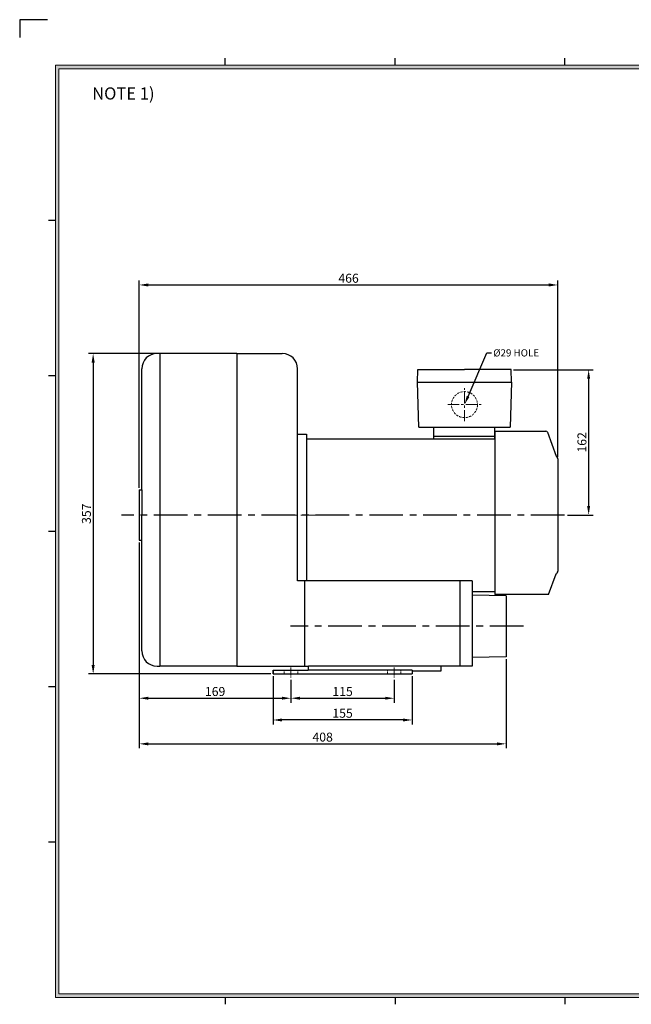
# Model space of a CAD drawing. Extents: x -1696 to -94, y -25 to 1103.
# Drawn here: x -1696 to -1015, y 6 to 1103 of the extents above; entities that cross this region are included whole.
import ezdxf
from ezdxf import colors
from ezdxf.entities.mleader import LeaderData, LeaderLine
from ezdxf.math import Vec2, Vec3

# ---------------------------------------------------------------- set-up
doc = ezdxf.new("R2010")
doc.units = 0
doc.linetypes.add('CENTER', pattern=[2, 1.25, -0.25, 0.25, -0.25])
doc.linetypes.add('HIDDEN', pattern=[0.375, 0.25, -0.125])
doc.layers.get('0').update_dxf_attribs({"linetype": 'CONTINUOUS'})
doc.layers.get('DEFPOINTS').update_dxf_attribs({"linetype": 'CONTINUOUS'})
for name, color, linetype, lineweight in [('center', 1, 'CENTER', 18), ('dim', 4, 'CONTINUOUS', 18), ('hidden', 2, 'HIDDEN', 18)]:
    doc.layers.add(name, color=color, linetype=linetype, lineweight=lineweight)
doc.layers.add('phantom', color=3, linetype='CONTINUOUS')
doc.styles.get("Standard").update_dxf_attribs({"font": 'romans.shx', "bigfont": 'whgtxt.shx'})
doc.dimstyles.new('ISO-25', dxfattribs={"dimscale": 4, "dimtxt": 2.5, "dimasz": 2.5, "dimexe": 1.25, "dimexo": 0.625, "dimtad": 1, "dimdsep": 46, "dimtxsty": 'Standard', "dimcen": 2.5, "dimclrt": 2, "dimadec": 0, "dimazin": 2, "dimtfac": 1, "dimtmove": 0, "dimatfit": 3, "dimfxl": 0, "dimtolj": 1, "dimarcsym": 0})

# ---------------------------------------------------------------- blocks, each defined once
blk = doc.blocks.new('*D29')
at = {"layer": 'DEFPOINTS', "color": 0}
for p in [(-1096.8, 807.4), (-1096.8, 613.5), (-1563.1, 579)]:
    blk.add_point(p, dxfattribs=at)
at = {"layer": 'dim', "color": 0, "lineweight": -2}
for p, q in [((-1563.1, 581.5), (-1563.1, 812.4)), ((-1096.8, 616), (-1096.8, 812.4)), ((-1553.1, 807.4), (-1106.8, 807.4))]:
    blk.add_line(p, q, dxfattribs=at)
at = {"layer": 'dim', "color": 0}
for points in [[(-1553.1, 809.1), (-1553.1, 805.7), (-1563.1, 807.4)], [(-1106.8, 809.1), (-1106.8, 805.7), (-1096.8, 807.4)]]:
    blk.add_solid(points, dxfattribs=at)
at = {"layer": 'dim', "color": 2, "insert": (-1329.9, 814.9), "char_height": 10, "attachment_point": 5}
blk.add_mtext('\\A1;466', dxfattribs=at)
blk = doc.blocks.new('*D30')
at = {"layer": 'DEFPOINTS', "color": 0}
for p in [(-1540.3, 731), (-1614.5, 374), (-1414.1, 374)]:
    blk.add_point(p, dxfattribs=at)
at = {"layer": 'dim', "color": 0, "lineweight": -2}
for p, q in [((-1542.8, 731), (-1619.5, 731)), ((-1614.5, 721), (-1614.5, 384)), ((-1416.6, 374), (-1619.5, 374))]:
    blk.add_line(p, q, dxfattribs=at)
at = {"layer": 'dim', "color": 0}
for points in [[(-1616.2, 721), (-1612.8, 721), (-1614.5, 731)], [(-1616.2, 384), (-1612.8, 384), (-1614.5, 374)]]:
    blk.add_solid(points, dxfattribs=at)
at = {"layer": 'dim', "color": 2, "insert": (-1622, 552.5), "char_height": 10, "attachment_point": 5, "rotation": 90}
blk.add_mtext('\\A1;357', dxfattribs=at)
blk = doc.blocks.new('*D31')
at = {"layer": 'DEFPOINTS', "color": 0}
for p in [(-1563.1, 523), (-1394.1, 370), (-1394.1, 346.9)]:
    blk.add_point(p, dxfattribs=at)
at = {"layer": 'dim', "color": 0, "lineweight": -2}
for p, q in [((-1563.1, 520.5), (-1563.1, 341.9)), ((-1394.1, 367.5), (-1394.1, 341.9)), ((-1553.1, 346.9), (-1404.1, 346.9))]:
    blk.add_line(p, q, dxfattribs=at)
at = {"layer": 'dim', "color": 0}
for points in [[(-1553.1, 348.6), (-1553.1, 345.3), (-1563.1, 346.9)], [(-1404.1, 348.6), (-1404.1, 345.3), (-1394.1, 346.9)]]:
    blk.add_solid(points, dxfattribs=at)
at = {"layer": 'dim', "color": 2, "insert": (-1478.6, 354.4), "char_height": 10, "attachment_point": 5}
blk.add_mtext('\\A1;169', dxfattribs=at)
blk = doc.blocks.new('*D32')
at = {"layer": 'DEFPOINTS', "color": 0}
for p in [(-1394.1, 370), (-1279.1, 370), (-1279.1, 346.9)]:
    blk.add_point(p, dxfattribs=at)
at = {"layer": 'dim', "color": 0, "lineweight": -2}
for p, q in [((-1394.1, 367.5), (-1394.1, 341.9)), ((-1279.1, 367.5), (-1279.1, 341.9)), ((-1384.1, 346.9), (-1289.1, 346.9))]:
    blk.add_line(p, q, dxfattribs=at)
at = {"layer": 'dim', "color": 0}
for points in [[(-1384.1, 348.6), (-1384.1, 345.3), (-1394.1, 346.9)], [(-1289.1, 348.6), (-1289.1, 345.3), (-1279.1, 346.9)]]:
    blk.add_solid(points, dxfattribs=at)
at = {"layer": 'dim', "color": 2, "insert": (-1336.6, 354.4), "char_height": 10, "attachment_point": 5}
blk.add_mtext('\\A1;115', dxfattribs=at)
blk = doc.blocks.new('*D33')
at = {"layer": 'DEFPOINTS', "color": 0}
for p in [(-1563.1, 523), (-1154.5, 393), (-1154.5, 296.1)]:
    blk.add_point(p, dxfattribs=at)
at = {"layer": 'dim', "color": 0, "lineweight": -2}
for p, q in [((-1563.1, 520.5), (-1563.1, 291.1)), ((-1154.5, 390.5), (-1154.5, 291.1)), ((-1553.1, 296.1), (-1164.5, 296.1))]:
    blk.add_line(p, q, dxfattribs=at)
at = {"layer": 'dim', "color": 0}
for points in [[(-1553.1, 297.7), (-1553.1, 294.4), (-1563.1, 296.1)], [(-1164.5, 297.7), (-1164.5, 294.4), (-1154.5, 296.1)]]:
    blk.add_solid(points, dxfattribs=at)
at = {"layer": 'dim', "color": 2, "insert": (-1358.8, 303.6), "char_height": 10, "attachment_point": 5}
blk.add_mtext('\\A1;408', dxfattribs=at)
blk = doc.blocks.new('*D34')
at = {"layer": 'DEFPOINTS', "color": 0}
for p in [(-1148.8, 713), (-1088.3, 551), (-1062.4, 551)]:
    blk.add_point(p, dxfattribs=at)
at = {"layer": 'dim', "color": 0, "lineweight": -2}
for p, q in [((-1146.3, 713), (-1057.4, 713)), ((-1062.4, 703), (-1062.4, 561)), ((-1085.8, 551), (-1057.4, 551))]:
    blk.add_line(p, q, dxfattribs=at)
at = {"layer": 'dim', "color": 0}
for points in [[(-1064.1, 703), (-1060.8, 703), (-1062.4, 713)], [(-1064.1, 561), (-1060.8, 561), (-1062.4, 551)]]:
    blk.add_solid(points, dxfattribs=at)
at = {"layer": 'dim', "color": 2, "insert": (-1069.9, 632), "char_height": 10, "attachment_point": 5, "rotation": 90}
blk.add_mtext('\\A1;162', dxfattribs=at)
blk = doc.blocks.new('*D35')
at = {"layer": 'DEFPOINTS', "color": 0}
for p in [(-1414.1, 374), (-1259.1, 374), (-1414.1, 322.7)]:
    blk.add_point(p, dxfattribs=at)
at = {"layer": 'dim', "color": 0, "lineweight": -2}
for p, q in [((-1414.1, 371.5), (-1414.1, 317.7)), ((-1259.1, 371.5), (-1259.1, 317.7)), ((-1269.1, 322.7), (-1404.1, 322.7))]:
    blk.add_line(p, q, dxfattribs=at)
at = {"layer": 'dim', "color": 0}
for points in [[(-1404.1, 324.3), (-1404.1, 321), (-1414.1, 322.7)], [(-1269.1, 324.3), (-1269.1, 321), (-1259.1, 322.7)]]:
    blk.add_solid(points, dxfattribs=at)
at = {"layer": 'dim', "color": 2, "insert": (-1336.6, 330.2), "char_height": 10, "attachment_point": 5}
blk.add_mtext('\\A1;155', dxfattribs=at)

msp = doc.modelspace()

# ---------------------------------------------------------------- hatches: boundary and pattern name
at = {"layer": 'dim'}
h = msp.add_hatch(color=256, dxfattribs=at)
h.paths.add_polyline_path([(-1656.452, 1052.219), (-1656.452, 13.61), (-142.94, 13.61), (-142.94, 1052.219)])
h.paths.add_polyline_path([(-1652.591, 1048.358), (-1652.591, 17.471), (-146.801, 17.471), (-146.801, 1048.358)], flags=16)

# ---------------------------------------------------------------- linework, layer by layer
for p, q in [((-1467.263, 1052.219), (-1467.263, 1059.941)), ((-1278.074, 1052.219), (-1278.074, 1059.941)), ((-1088.885, 1052.219), (-1088.885, 1059.941)), ((-1656.452, 879.053), (-1664.174, 879.053)), ((-1540.274, 731.042), (-1543.274, 731.042)), ((-1540.274, 731.042), (-1540.274, 382.664)), ((-1454.474, 731.042), (-1540.274, 731.042)), ((-1454.474, 731.042), (-1403.774, 731.042)), ((-1454.474, 731.042), (-1454.474, 382.664)), ((-1560.274, 579.042), (-1560.274, 714.042)), ((-1386.774, 477.883), (-1386.774, 714.042)), ((-1656.452, 705.965), (-1664.174, 705.965)), ((-1253.274, 699.045), (-1252.774, 713.045)), ((-1252.774, 713.045), (-1200.774, 713.045)), ((-1148.774, 713.045), (-1200.774, 713.045)), ((-1148.274, 699.045), (-1148.774, 713.045)), ((-1253.274, 699.045), (-1148.274, 699.045)), ((-1251.774, 649.045), (-1253.274, 699.045)), ((-1148.274, 699.045), (-1149.774, 649.045)), ((-1251.774, 649.045), (-1149.774, 649.045)), ((-1234.774, 636.045), (-1234.774, 649.045)), ((-1166.774, 636.045), (-1166.774, 649.045)), ((-1166.774, 639.045), (-1166.774, 649.045)), ((-1386.774, 641.042), (-1376.774, 641.042)), ((-1376.774, 641.042), (-1376.774, 477.883)), ((-1234.774, 639.045), (-1166.774, 639.045)), ((-1166.774, 644.542), (-1166.774, 462.542)), ((-1108.3, 643.215), (-1098.774, 616.542)), ((-1376.774, 636.045), (-1166.774, 636.045)), ((-1234.774, 636.045), (-1166.774, 636.045)), ((-1096.774, 613.542), (-1096.774, 488.542)), ((-1563.074, 579.042), (-1563.074, 523.042)), ((-1563.074, 579.042), (-1560.274, 579.042)), ((-1560.274, 579.042), (-1560.274, 551.042)), ((-1560.274, 399.664), (-1560.274, 551.042)), ((-1656.452, 532.876), (-1664.174, 532.876)), ((-1563.074, 523.042), (-1560.274, 523.042)), ((-1106.989, 462.542), (-1098.774, 485.542)), ((-1192.074, 477.883), (-1386.774, 477.883)), ((-1378.474, 382.664), (-1378.474, 477.883)), ((-1205.974, 477.883), (-1205.974, 382.664)), ((-1205.974, 477.883), (-1205.974, 382.664)), ((-1192.074, 477.883), (-1192.074, 382.664)), ((-1192.074, 465.699), (-1166.774, 465.699)), ((-1154.474, 461.042), (-1192.074, 461.792)), ((-1106.989, 462.542), (-1166.774, 462.542)), ((-1154.474, 461.042), (-1154.474, 393.042)), ((-1154.474, 393.042), (-1192.074, 392.292)), ((-1543.274, 382.664), (-1540.274, 382.664)), ((-1454.474, 382.664), (-1540.274, 382.664)), ((-1454.474, 382.664), (-1374.474, 382.664)), ((-1414.074, 374.042), (-1414.074, 378.042)), ((-1414.074, 374.042), (-1414.074, 378.042)), ((-1414.074, 374.042), (-1414.074, 378.042)), ((-1414.074, 378.042), (-1375.074, 378.042)), ((-1414.074, 377.542), (-1414.074, 374.542)), ((-1414.074, 377.542), (-1414.074, 374.542)), ((-1414.074, 377.042), (-1414.074, 374.042)), ((-1414.074, 377.042), (-1414.074, 374.042)), ((-1414.074, 377.042), (-1414.074, 374.042)), ((-1414.074, 377.042), (-1414.074, 374.042)), ((-1414.074, 377.042), (-1414.074, 374.042)), ((-1414.074, 374.042), (-1259.074, 374.042)), ((-1375.074, 382.664), (-1375.074, 378.042)), ((-1259.074, 378.042), (-1375.074, 378.042)), ((-1192.074, 382.664), (-1374.474, 382.664)), ((-1259.074, 378.042), (-1259.074, 374.042)), ((-1227.074, 377.042), (-1259.074, 377.042)), ((-1227.074, 382.664), (-1227.074, 377.042)), ((-1656.452, 359.787), (-1664.174, 359.787)), ((-1656.452, 186.699), (-1664.174, 186.699)), ((-1467.263, 13.61), (-1467.263, 5.888)), ((-1278.074, 13.61), (-1278.074, 5.888)), ((-1088.885, 13.61), (-1088.885, 5.888))]:
    msp.add_line(p, q)
at = {"color": 1, "linetype": 'CENTER', "ltscale": 30}
for p, q in [((-1089.274, 551.042), (-1583.074, 551.042)), ((-1135.074, 427.042), (-1394.474, 427.042))]:
    msp.add_line(p, q, dxfattribs=at)
msp.add_lwpolyline([(-1166.774, 644.542), (-1110.184, 644.542)])
for centre, radius, start, end in [((-1543.274, 714.042), 17, 90, 180), ((-1403.774, 714.042), 17, 0, 90), ((-1110.184, 642.542), 2, 19.653824, 90), ((-1100.024, 613.542), 3.25, 0, 67.380135), ((-1100.024, 488.542), 3.25, 292.619865, 0), ((-1543.274, 399.664), 17, 180, 270)]:
    msp.add_arc(centre, radius, start, end)
at = {"layer": 'center', "ltscale": 10}
for p, q in [((-1200.774, 655.545), (-1200.774, 692.545)), ((-1219.274, 674.045), (-1182.274, 674.045))]:
    msp.add_line(p, q, dxfattribs=at)
at = {"layer": 'center', "ltscale": 15}
msp.add_line((-1405.774, 551.042), (-1365.774, 551.042), dxfattribs=at)
at = {"layer": 'center', "linetype": 'CENTER', "ltscale": 5}
for p, q in [((-1394.074, 381.042), (-1394.074, 370.042)), ((-1279.074, 381.042), (-1279.074, 370.042))]:
    msp.add_line(p, q, dxfattribs=at)
at = {"layer": 'dim'}
for p, q in [((-142.94, 1052.219), (-1656.452, 1052.219)), ((-1656.452, 1052.219), (-1656.452, 13.61)), ((-146.801, 1048.358), (-1652.591, 1048.358)), ((-1652.591, 1048.358), (-1652.591, 17.471)), ((-1656.452, 13.61), (-142.94, 13.61)), ((-1652.591, 17.471), (-146.801, 17.471))]:
    msp.add_line(p, q, dxfattribs=at)
at = {"layer": 'hidden', "ltscale": 6}
for p, q in [((-1414.074, 377.042), (-1414.074, 378.042)), ((-1401.574, 378.042), (-1401.574, 374.042)), ((-1386.574, 378.042), (-1386.574, 374.042)), ((-1286.574, 378.042), (-1286.574, 374.042)), ((-1271.574, 378.042), (-1271.574, 374.042))]:
    msp.add_line(p, q, dxfattribs=at)
at = {"layer": 'hidden', "linetype": 'HIDDEN', "ltscale": 10}
msp.add_circle((-1200.774, 674.045), 14.5, dxfattribs=at)
at = {"layer": 'phantom'}
msp.add_lwpolyline([(-1665.457, 1102.965), (-1696.345, 1102.965), (-1696.345, 1083.054)], dxfattribs=at)

# ---------------------------------------------------------------- texts
at = {"insert": (-1615.586, 1027.55), "char_height": 13.5135, "width": 727.44406, "attachment_point": 1}
msp.add_mtext('{\\fGulim|b0|i0|c129|p49;NOTE 1) }', dxfattribs=at)

# ---------------------------------------------------------------- dimensions: what is measured, and where the dimension line sits
at = {"layer": 'dim'}
dim = msp.add_linear_dim(base=(-1096.774, 807.401), p1=(-1563.074, 579.042), p2=(-1096.774, 613.542), text='466', dimstyle='ISO-25', dxfattribs=at)
dim.commit()
dim.dimension.update_dxf_attribs({"geometry": '*D29', "text_midpoint": (-1329.924, 807.401), "dimtype": 160})
for base, p1, p2, picture, middle in [((-1614.508, 374.042), (-1540.274, 731.042), (-1414.074, 374.042), '*D30', (-1622.008, 552.542)), ((-1062.448, 551.042), (-1148.774, 713.045), (-1088.274, 551.042), '*D34', (-1069.948, 632.044))]:
    dim = msp.add_linear_dim(base=base, p1=p1, p2=p2, angle=90, dimstyle='ISO-25', dxfattribs=at)
    dim.commit()
    dim.dimension.update_dxf_attribs({"geometry": picture, "text_midpoint": middle})
for base, p1, p2, picture, middle in [((-1394.074, 346.922), (-1563.074, 523.042), (-1394.074, 370.042), '*D31', (-1478.574, 354.422)), ((-1414.074, 322.664), (-1259.074, 374.042), (-1414.074, 374.042), '*D35', (-1336.574, 330.164)), ((-1279.074, 346.922), (-1394.074, 370.042), (-1279.074, 370.042), '*D32', (-1336.574, 354.422))]:
    dim = msp.add_linear_dim(base=base, p1=p1, p2=p2, dimstyle='ISO-25', dxfattribs=at)
    dim.commit()
    dim.dimension.update_dxf_attribs({"geometry": picture, "text_midpoint": middle})
dim = msp.add_linear_dim(base=(-1154.474, 296.08), p1=(-1563.074, 523.042), p2=(-1154.474, 393.042), text='408', dimstyle='ISO-25', dxfattribs=at)
dim.commit()
dim.dimension.update_dxf_attribs({"geometry": '*D33', "text_midpoint": (-1358.774, 303.58)})

# ---------------------------------------------------------------- leaders
ml = msp.add_multileader_mtext('Standard', dxfattribs=at)
ml.set_content('{\\C2;%%C29 HOLE}', color=256)
ml.set_leader_properties()
ml.build(insert=Vec2(0, 0))
ml.multileader.update_dxf_attribs({"dogleg_length": 5, "arrow_head_size": 10})
ctx = ml.context
ctx.base_point, ctx.char_height, ctx.arrow_head_size, ctx.plane_origin = Vec3(-1170.726, 731.699), 8, 10, Vec3(-1096.093, 674.045)
notes = []
notes.append((ctx, [(1, (1, 1, 0), (-1175.726, 731.699), (1, 0), 5, [(0, [(-1200.774, 674.045)], 0, [])])]))
ctx.mtext.insert, ctx.mtext.flow_direction = Vec3(-1168.726, 735.699), 5
for ctx, leaders in notes:
    for number, flags, end, landing, length, lines in leaders:
        leader = LeaderData()
        leader.index, (leader.has_last_leader_line, leader.has_dogleg_vector, leader.attachment_direction) = number, flags
        leader.last_leader_point, leader.dogleg_vector, leader.dogleg_length = Vec3(end), Vec3(landing), length
        for number, points, colour, breaks in lines:
            line = LeaderLine()
            line.index, line.vertices, line.color, line.breaks = number, Vec3.list(points), colors.encode_raw_color(colour), breaks
            leader.lines.append(line)
        ctx.leaders.append(leader)

doc.saveas('drawing.dxf')
